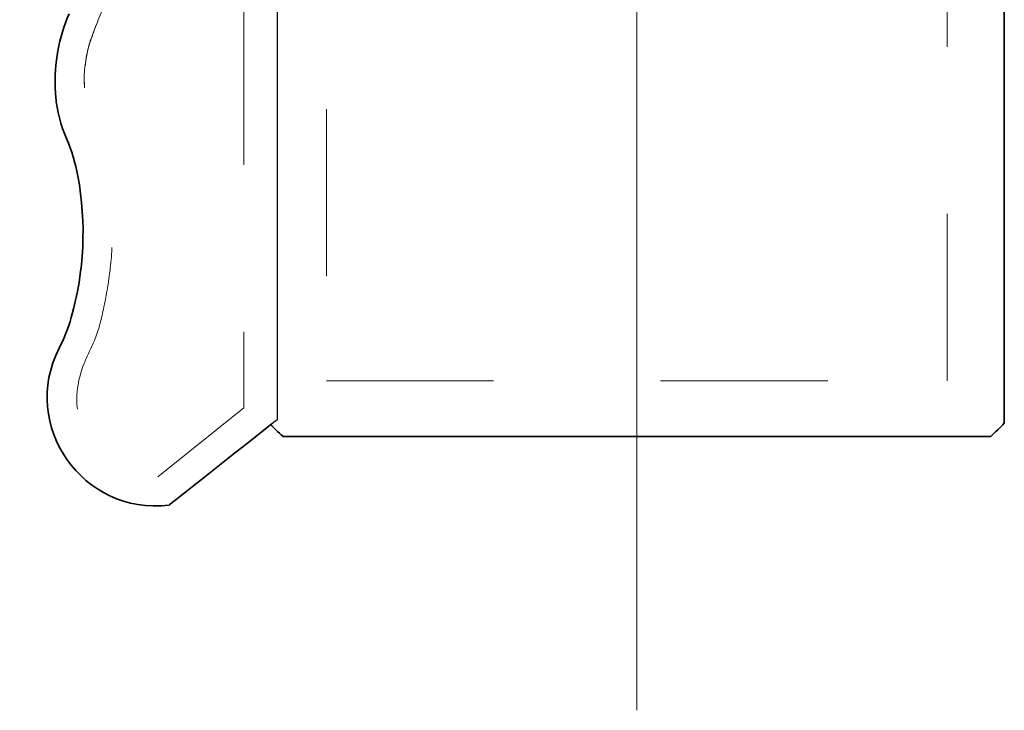
# Model space of a CAD drawing. Units: inches. Extents: x 9295 to 10310, y -5514 to -2192.
# Drawn here: x 10303 to 10304, y -2193 to -2193 of the extents above; entities that cross this region are included whole.
import ezdxf

# ---------------------------------------------------------------- set-up
doc = ezdxf.new("R2010")
doc.units = ezdxf.units.IN
doc.header["$MEASUREMENT"] = 0
doc.linetypes.add('CENTER', pattern=[50.8, 31.75, -6.35, 6.35, -6.35])
doc.layers.add('Bordes', color=7, linetype='Continuous', lineweight=35)
doc.layers.add('Layer 1', color=7, linetype='Continuous')

# ---------------------------------------------------------------- blocks, each defined once
blk = doc.blocks.new('block 1832')
at = {"layer": 'Layer 1', "color": 12, "lineweight": 5}
for points in [[(4.164, 86.655), (4.144, 86.613)], [(4.185, 86.717), (4.164, 86.655)], [(4.206, 86.779), (4.185, 86.717)], [(4.227, 86.821), (4.206, 86.779)], [(4.247, 86.883), (4.227, 86.821)], [(3.936, 86.053), (3.915, 85.991)], [(3.957, 86.094), (3.936, 86.053)], [(3.978, 86.156), (3.957, 86.094)], [(3.999, 86.219), (3.978, 86.156)], [(4.019, 86.26), (3.999, 86.219)], [(4.04, 86.323), (4.019, 86.26)], [(4.061, 86.385), (4.04, 86.323)], [(4.081, 86.447), (4.061, 86.385)], [(4.102, 86.489), (4.081, 86.447)], [(4.123, 86.551), (4.102, 86.489)], [(4.144, 86.613), (4.123, 86.551)], [(3.791, 85.472), (3.77, 85.41)], [(3.811, 85.576), (3.791, 85.534)], [(3.791, 85.534), (3.791, 85.472)], [(3.832, 85.638), (3.811, 85.576)], [(3.853, 85.763), (3.832, 85.7)], [(3.832, 85.7), (3.832, 85.638)], [(3.874, 85.825), (3.853, 85.763)], [(3.895, 85.866), (3.874, 85.825)], [(3.915, 85.928), (3.895, 85.866)], [(3.915, 85.991), (3.915, 85.928)], [(3.666, 84.891), (3.646, 84.829)], [(3.687, 84.995), (3.666, 84.933)], [(3.666, 84.933), (3.666, 84.891)], [(3.708, 85.119), (3.687, 85.057)], [(3.687, 85.057), (3.687, 84.995)], [(3.729, 85.181), (3.708, 85.119)], [(3.749, 85.285), (3.729, 85.243)], [(3.729, 85.243), (3.729, 85.181)], [(3.77, 85.41), (3.749, 85.347)], [(3.749, 85.347), (3.749, 85.285)], [(3.646, 84.705), (3.625, 84.642)], [(3.625, 84.642), (3.625, 84.58)], [(3.625, 84.58), (3.625, 84.517)], [(3.646, 84.829), (3.646, 84.767)], [(3.646, 84.767), (3.646, 84.705)], [(3.562, 83.48), (3.562, 83.459)], [(3.562, 83.459), (3.562, 83.397)], [(3.562, 83.397), (3.562, 83.334)], [(3.562, 83.334), (3.562, 83.272)], [(3.562, 83.272), (3.562, 83.21)], [(3.562, 83.21), (3.562, 83.148)]]:
    blk.add_lwpolyline(points, dxfattribs=at)
blk = doc.blocks.new('block 1831')
at = {"layer": 'Layer 1'}
blk.add_blockref('block 1832', (0, 0), dxfattribs=at)
blk = doc.blocks.new('CMdE- Silla Alta apoyo derecho')
at = {"color": 7, "linetype": 'CENTER', "lineweight": 9, "ltscale": 0.3}
blk.add_lwpolyline([(7705.57, -739.49), (7745.62, -771.45), (7745.62, -1216.78), (7694.15, -1258.08)], dxfattribs=at)
blk.add_lwpolyline([(7795.01, -1200.8), (8166.46, -1200.8), (8166.46, -838.06), (7795.01, -838.06)], close=True, dxfattribs=at)
blk.add_spline([(7705.57, -739.49), (7696.64, -747.38), (7676.51, -774.88), (7666.34, -806.73), (7665.93, -834.95), (7671.84, -864.31), (7674.44, -905.82), (7671.74, -935.39), (7660.64, -978.97), (7652.44, -1001.9), (7650.16, -1024.52), (7657.63, -1053.88), (7664.06, -1078.27), (7666.76, -1105.55), (7665.83, -1131.39), (7661.47, -1158.06), (7656.18, -1176.52), (7649.95, -1190.43), (7646.42, -1220.31), (7656.18, -1240.54), (7672.67, -1253.41), (7694.15, -1258.08)], degree=3, dxfattribs=at)
at = {"color": 7}
blk.add_open_spline([(7761.64, -1226.88), (7764.22, -1224.84), (7765.75, -1223.63), (7765.75, -1223.63), (7765.75, -1223.63), (7765.75, -764.81), (7765.75, -764.81)], degree=3, knots=[14.846796, 14.846796, 14.846796, 14.846796, 15, 15, 15, 16, 16, 16, 16], dxfattribs=at)
at = {"layer": 'Bordes', "color": 7}
for points, knots in [([(7761.65, -1226.88), (7762.63, -1227.94), (7763.65, -1229), (7764.71, -1230.07), (7764.71, -1230.07), (7764.71, -1230.07), (7764.71, -1230.07), (7766.09, -1231.45), (7767.55, -1232.76), (7769.07, -1234.01), (7769.07, -1234.01), (7769.07, -1234.01), (7769.07, -1234.01), (7769.07, -1234.01), (8192.61, -1234.01), (8192.61, -1234.01), (8193.99, -1232.76), (8195.38, -1231.45), (8196.76, -1230.07), (8196.76, -1230.07), (8196.76, -1230.07), (8196.76, -1230.07), (8198.14, -1228.68), (8199.46, -1227.3), (8200.7, -1225.92), (8200.7, -1225.92), (8200.7, -1225.92), (8200.7, -1225.92), (8200.7, -1225.92), (8200.7, -804.87), (8200.7, -804.87), (8200.7, -804.87), (8200.7, -761.62), (8200.7, -716.04)], [12.232319, 12.232319, 12.232319, 12.232319, 13, 13, 13, 14, 14, 14, 15, 15, 15, 16, 16, 16, 17, 17, 17, 18, 18, 18, 19, 19, 19, 20, 20, 20, 21, 21, 21, 22, 22, 22, 22.473132, 22.473132, 22.473132, 22.473132]), ([(7641.03, -981.04), (7634.75, -995.23), (7631.91, -1010.73), (7632.73, -1026.28), (7632.73, -1026.28), (7632.73, -1026.28), (7632.73, -1026.28), (7632.86, -1027.66), (7632.94, -1029.05), (7632.94, -1030.43), (7632.94, -1030.43), (7632.94, -1030.43), (7632.94, -1030.43), (7633.76, -1039.22), (7635.93, -1047.78), (7639.37, -1055.74), (7639.37, -1055.74), (7639.37, -1055.74), (7639.37, -1055.74), (7642.54, -1062.92), (7644.84, -1070.43), (7646.22, -1078.16), (7646.22, -1078.16), (7646.22, -1078.16), (7646.22, -1078.16), (7651.4, -1106.29), (7650.06, -1135.24), (7642.27, -1162.82), (7642.27, -1162.82), (7642.27, -1162.82), (7642.27, -1162.82), (7640.48, -1169.18), (7638.05, -1175.29), (7635.01, -1181.09), (7635.01, -1181.09), (7635.01, -1181.09), (7635.01, -1181.09), (7611.41, -1227.41), (7649.17, -1281.37), (7700.79, -1275.09), (7700.79, -1275.09), (7700.79, -1275.09), (7700.79, -1275.09), (7700.79, -1275.09), (7745.39, -1239.76), (7760.68, -1227.65)], [0, 0, 0, 0, 1, 1, 1, 2, 2, 2, 3, 3, 3, 4, 4, 4, 5, 5, 5, 6, 6, 6, 7, 7, 7, 8, 8, 8, 9, 9, 9, 10, 10, 10, 11, 11, 11, 12, 12, 12, 13, 13, 13, 14, 14, 14, 14.828652, 14.828652, 14.828652, 14.828652])]:
    blk.add_open_spline(points, degree=3, knots=knots, dxfattribs=at)
blk.add_open_spline([(7760.68, -1227.65), (7761.01, -1227.38), (7761.33, -1227.13), (7761.64, -1226.88)], degree=3, dxfattribs=at)
at = {"xscale": 10, "yscale": 10, "zscale": 10}
blk.add_blockref('block 1831', (7614.53, -1856.93), dxfattribs=at)

msp = doc.modelspace()

# ---------------------------------------------------------------- linework, layer by layer
at = {"linetype": 'CENTER', "lineweight": 9, "ltscale": 0.1}
msp.add_line((10303.71378, -2191.96953), (10303.71378, -2193.00874), dxfattribs=at)

# ---------------------------------------------------------------- block references
at = {"xscale": 0.001, "yscale": 0.001, "zscale": 0.001}
msp.add_blockref('CMdE- Silla Alta apoyo derecho', (10295.73305, -2191.61084), dxfattribs=at)

doc.saveas('drawing.dxf')
